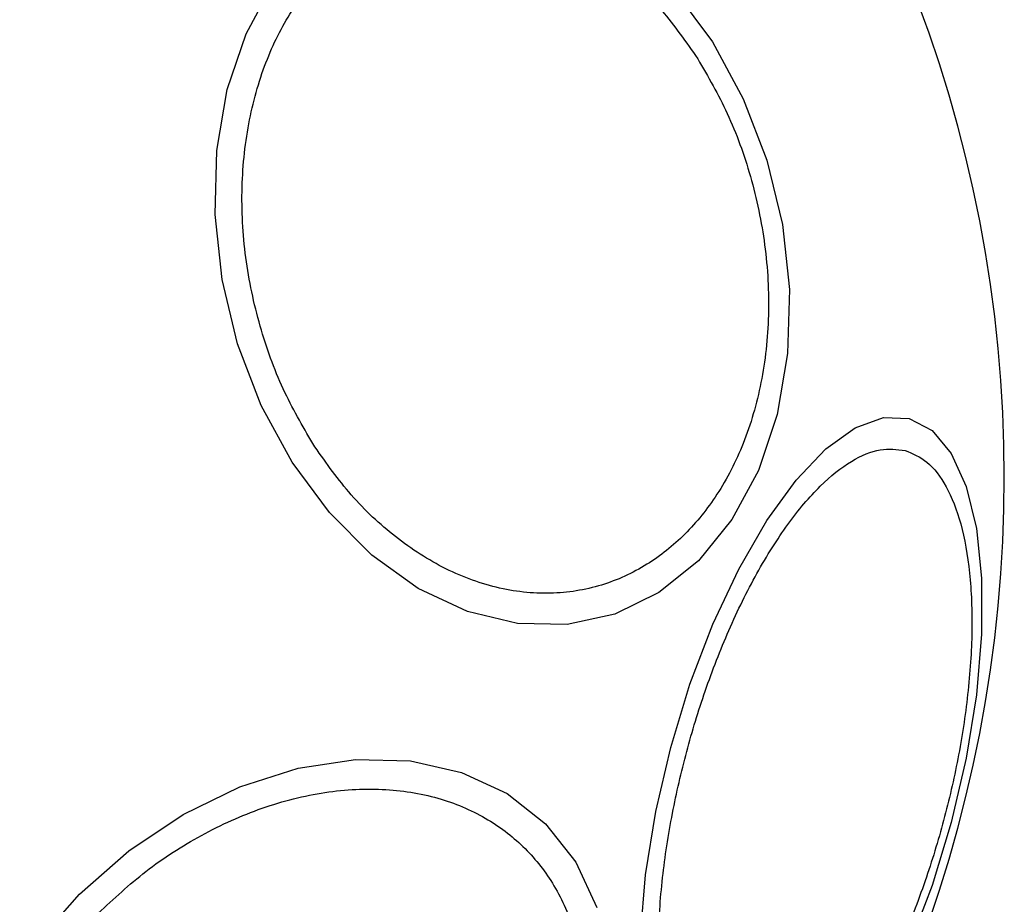
# Model space of a CAD drawing. Units: millimetres. Extents: x -2981 to 4865, y -2279 to 4802.
# Drawn here: x 3269 to 3299, y 1981 to 2009 of the extents above; entities that cross this region are included whole.
import ezdxf

# ---------------------------------------------------------------- set-up
doc = ezdxf.new("R2010")
doc.units = ezdxf.units.MM
doc.header["$LTSCALE"] = 100

msp = doc.modelspace()

# ---------------------------------------------------------------- linework, layer by layer
at = {"color": 7, "linetype": 'Continuous', "lineweight": 25, "flags": 128}
for points in [[(3290.342, 2008.119), (3291.298, 2006.36), (3292.027, 2004.456), (3292.507, 2002.467), (3292.724, 2000.451), (3292.67, 1998.47), (3292.349, 1996.586), (3291.768, 1994.853), (3290.947, 1993.327), (3289.91, 1992.052), (3288.687, 1991.067), (3287.318, 1990.403), (3285.843, 1990.08), (3284.307, 1990.107), (3282.756, 1990.483), (3281.238, 1991.198), (3279.8, 1992.229), (3278.484, 1993.546), (3277.33, 1995.107), (3276.375, 1996.866), (3275.645, 1998.77), (3275.165, 2000.759), (3274.949, 2002.775), (3275.002, 2004.755), (3275.324, 2006.64), (3275.904, 2008.372), (3276.725, 2009.899)], [(3289.189, 2009.68), (3290.342, 2008.119)], [(3288.114, 1980.449), (3288.275, 1982.327), (3288.591, 1984.29), (3289.053, 1986.277), (3289.647, 1988.23), (3290.354, 1990.088), (3291.155, 1991.794), (3292.023, 1993.298), (3292.932, 1994.553), (3293.856, 1995.521), (3294.766, 1996.173), (3295.634, 1996.489), (3296.435, 1996.459)], [(3296.435, 1996.459), (3297.142, 1996.085), (3297.736, 1995.377), (3298.198, 1994.358), (3298.514, 1993.057), (3298.675, 1991.516), (3298.675, 1989.779), (3298.514, 1987.901), (3298.198, 1985.938), (3297.736, 1983.951), (3297.142, 1981.998), (3296.435, 1980.14)], [(3270.744, 1981.728), (3272.279, 1983.077), (3273.954, 1984.199), (3275.717, 1985.06), (3277.515, 1985.634), (3279.293, 1985.903), (3280.998, 1985.859), (3282.577, 1985.504), (3283.983, 1984.847), (3285.173, 1983.91), (3286.11, 1982.721), (3286.766, 1981.315)], [(3269.395, 1980.193), (3270.744, 1981.728)]]:
    msp.add_lwpolyline(points, dxfattribs=at)
at = {"color": 7, "linetype": 'Continuous', "lineweight": 25}
for start, end in [(45, 225), (225, 45)]:
    msp.add_arc((3257.828, 1994.644), 41.55, start, end, dxfattribs=at)
for points, knots in [([(3277.971, 1995.68), (3277.651, 1996.233), (3276.992, 1997.373), (3276.288, 1999.337), (3275.84, 2001.455), (3275.726, 2003.631), (3275.956, 2005.721), (3276.507, 2007.602), (3277.32, 2009.181), (3278.336, 2010.443), (3279.544, 2011.405), (3280.952, 2012.046), (3282.536, 2012.301), (3284.211, 2012.116), (3285.876, 2011.491), (3287.422, 2010.471), (3288.79, 2009.171), (3289.529, 2008.11), (3289.887, 2007.596)], [0, 0, 0, 0, 0.05826, 0.120006, 0.184321, 0.25, 0.315681, 0.379994, 0.441743, 0.499998, 0.558259, 0.620007, 0.684319, 0.750002, 0.815683, 0.879997, 0.941741, 1, 1, 1, 1]), ([(3289.887, 2007.596), (3290.207, 2007.042), (3290.866, 2005.903), (3291.571, 2003.939), (3292.018, 2001.82), (3292.133, 1999.645), (3291.903, 1997.555), (3291.351, 1995.674), (3290.539, 1994.095), (3289.522, 1992.833), (3288.315, 1991.871), (3286.907, 1991.23), (3285.323, 1990.975), (3283.647, 1991.16), (3281.983, 1991.785), (3280.437, 1992.805), (3279.069, 1994.105), (3278.33, 1995.165), (3277.971, 1995.68)], [0, 0, 0, 0, 0.058259, 0.120006, 0.184321, 0.250001, 0.31568, 0.379995, 0.441742, 0.5, 0.558257, 0.620007, 0.68432, 0.75, 0.815681, 0.879995, 0.941741, 1, 1, 1, 1]), ([(3290.738, 1974.69), (3290.505, 1974.789), (3290.023, 1974.992), (3289.437, 1975.769), (3288.982, 1976.918), (3288.708, 1978.44), (3288.637, 1980.239), (3288.766, 1982.2), (3289.072, 1984.194), (3289.524, 1986.151), (3290.111, 1988.072), (3290.843, 1989.951), (3291.711, 1991.714), (3292.673, 1993.237), (3293.671, 1994.418), (3294.64, 1995.186), (3295.536, 1995.565), (3296.054, 1995.501), (3296.306, 1995.47)], [0, 0, 0, 0, 0.058257, 0.120006, 0.184319, 0.250001, 0.315679, 0.379994, 0.441742, 0.5, 0.558258, 0.620006, 0.684322, 0.75, 0.81568, 0.879996, 0.941746, 1, 1, 1, 1]), ([(3296.306, 1995.47), (3296.539, 1995.371), (3297.02, 1995.168), (3297.606, 1994.391), (3298.062, 1993.242), (3298.336, 1991.72), (3298.407, 1989.92), (3298.277, 1987.959), (3297.972, 1985.966), (3297.52, 1984.008), (3296.933, 1982.088), (3296.201, 1980.208), (3295.333, 1978.445), (3294.371, 1976.922), (3293.373, 1975.741), (3292.403, 1974.974), (3291.508, 1974.594), (3290.99, 1974.659), (3290.738, 1974.69)], [0, 0, 0, 0, 0.058259, 0.120009, 0.184323, 0.25, 0.31568, 0.379996, 0.441743, 0.500001, 0.558258, 0.620006, 0.684321, 0.750001, 0.815678, 0.879993, 0.941743, 1, 1, 1, 1]), ([(3271.328, 1981.144), (3271.81, 1981.59), (3272.803, 1982.508), (3274.532, 1983.613), (3276.413, 1984.459), (3278.359, 1984.946), (3280.243, 1985.038), (3281.954, 1984.739), (3283.407, 1984.101), (3284.584, 1983.185), (3285.5, 1982.008), (3286.138, 1980.555), (3286.437, 1978.844), (3286.345, 1976.96), (3285.858, 1975.014), (3285.012, 1973.133), (3283.907, 1971.404), (3282.989, 1970.411), (3282.543, 1969.929)], [0, 0, 0, 0, 0.05826, 0.120004, 0.184323, 0.250003, 0.31568, 0.379995, 0.441742, 0.500002, 0.558261, 0.620008, 0.684324, 0.750003, 0.815682, 0.879995, 0.941743, 1, 1, 1, 1])]:
    msp.add_open_spline(points, degree=3, knots=knots, dxfattribs=at)

doc.saveas('drawing.dxf')
